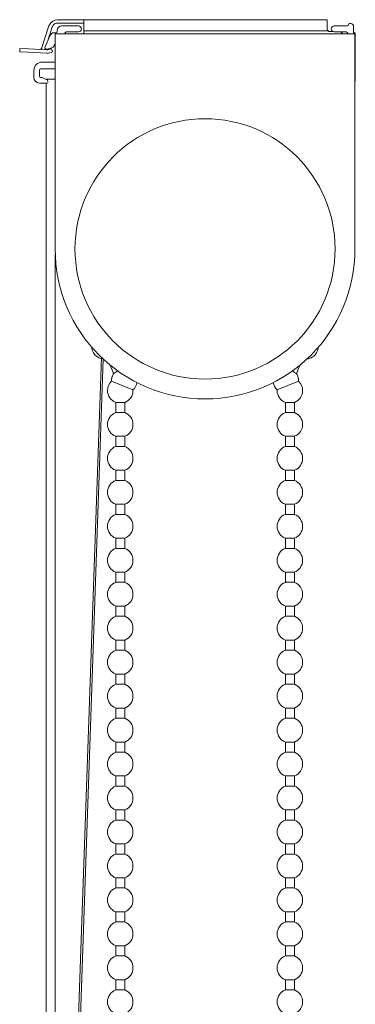
# Model space of a CAD drawing. Extents: x 1550 to 2891, y 1561 to 2159.
# Drawn here: x 2832 to 2891, y 1969 to 2143 of the extents above; entities that cross this region are included whole.
import ezdxf

# ---------------------------------------------------------------- set-up
doc = ezdxf.new("R2010")
doc.units = 0
doc.linetypes.add('DASHDOT', pattern=[25.4, 12.7, -6.35, 0, -6.35])
for name, color, linetype, lineweight in [('HD002_Contour_Thin', 11, 'CONTINUOUS', 20), ('HD004_CentreLine', 1, 'DASHDOT', 20), ('HD008_Contour _Thin', 1, 'CONTINUOUS', 20), ('HD101_BK_Contour', 3, 'CONTINUOUS', 20)]:
    doc.layers.add(name, color=color, linetype=linetype, lineweight=lineweight)

# ---------------------------------------------------------------- blocks, each defined once
blk = doc.blocks.new('*U24')
at = {"layer": 'HD008_Contour _Thin'}
for p, q in [((-0.8, 3), (-0.8, 1.21)), ((-0.8, 3), (-0.8, 1.21)), ((0.8, 3), (0.8, 1.21)), ((0.8, 3), (0.8, 1.21)), ((0.8, 1.21), (-0.8, 1.21)), ((-0.8, -3), (0.8, -3))]:
    blk.add_line(p, q, dxfattribs=at)
for start, end in [(110.8275, 180), (0, 69.1725), (180, 249.1725), (290.8275, 0)]:
    blk.add_arc((0, -0.9), 2.25, start, end, dxfattribs=at)
blk = doc.blocks.new('*U25')
at = {"layer": 'HD008_Contour _Thin', "color": 0, "linetype": 'ByBlock', "lineweight": -2, "transparency": 16777216}
for p in [(0, 312), (0, 306), (0, 300), (0, 294), (0, 288), (0, 282), (0, 276), (0, 270), (0, 264), (0, 258), (0, 252), (0, 246), (0, 240), (0, 234), (0, 228), (0, 222), (0, 216), (0, 210)]:
    blk.add_blockref('*U24', p, dxfattribs=at)
blk = doc.blocks.new('*U26')
at = {"layer": 'HD008_Contour _Thin'}
for p, q in [((-0.8, 3), (-0.8, 1.21)), ((-0.8, 3), (-0.8, 1.21)), ((0.8, 3), (0.8, 1.21)), ((0.8, 3), (0.8, 1.21)), ((0.8, 1.21), (-0.8, 1.21)), ((-0.8, -3), (0.8, -3))]:
    blk.add_line(p, q, dxfattribs=at)
for start, end in [(110.8275, 180), (0, 69.1725), (180, 249.1725), (290.8275, 0)]:
    blk.add_arc((0, -0.9), 2.25, start, end, dxfattribs=at)
blk = doc.blocks.new('*U23')
at = {"layer": 'HD004_CentreLine', "color": 0, "linetype": 'ByBlock', "lineweight": -2, "transparency": 16777216}
for p in [(0, 312), (0, 306), (0, 300), (0, 294), (0, 288), (0, 282), (0, 276), (0, 270), (0, 264), (0, 258), (0, 252), (0, 246), (0, 240), (0, 234), (0, 228), (0, 222), (0, 216), (0, 210)]:
    blk.add_blockref('*U26', p, dxfattribs=at)

msp = doc.modelspace()

# ---------------------------------------------------------------- linework, layer by layer
at = {"layer": 'HD002_Contour_Thin', "linetype": 'Continuous'}
for p, q in [((2836.57, 1813.44), (2836.57, 2131.6)), ((2838.17, 1813.44), (2838.17, 2101.26)), ((2846.32, 2083.17), (2838.17, 1849.89)), ((2838.17, 1839.86), (2846.66, 2082.84))]:
    msp.add_line(p, q, dxfattribs=at)
for start, end in [(162.3699, 169.342), (162.3613, 169.3484)]:
    msp.add_arc((2850.36, 2079.04), 2.25, start, end, dxfattribs=at)
at = {"layer": 'HD004_CentreLine', "linetype": 'Continuous'}
for p, q in [((2848.11, 2078.95), (2851.9, 2077.39)), ((2850.45, 2075.2), (2848.85, 2075.2))]:
    msp.add_line(p, q, dxfattribs=at)
for centre, radius, start, end in [((2839.65, 2077.6), 9.2, 16.6844, 27.6574), ((2839.65, 2077.6), 9.2, 16.6844, 27.6574), ((2849.65, 2077.3), 2.25, 132.9368, 180), ((2850.36, 2079.04), 2.25, 172.4416, 182.373), ((2850.36, 2079.04), 2.25, 172.4344, 182.373), ((2850.36, 2079.04), 2.25, 169.342, 172.4416), ((2850.36, 2079.04), 2.25, 169.3484, 172.4344), ((2850.36, 2079.04), 2.25, 158.9186, 162.3699), ((2850.36, 2079.04), 2.25, 158.9273, 162.3613), ((2850.36, 2079.04), 2.25, 151.8621, 158.9186), ((2850.36, 2079.04), 2.25, 151.8563, 158.9273), ((2850.36, 2079.04), 2.25, 147.7413, 151.8621), ((2850.36, 2079.04), 2.25, 147.7413, 151.8563), ((2850.36, 2079.04), 2.25, 312.9368, 351.5204), ((2849.65, 2077.3), 2.25, 180, 249.1725), ((2849.65, 2077.3), 2.25, 290.8275, 0), ((2849.65, 2077.3), 2.25, 0, 2.373)]:
    msp.add_arc(centre, radius, start, end, dxfattribs=at)
msp.add_open_spline([(2848.46, 2080.24), (2848.48, 2080.25), (2848.72, 2080.44), (2848.96, 2080.62), (2849.19, 2080.78)], degree=3, knots=[0, 0, 0, 0, 0.082743, 1, 1, 1, 1], dxfattribs=at)
at = {"layer": 'HD008_Contour _Thin', "linetype": 'Continuous'}
for p, q in [((2877.41, 2077.4), (2881.18, 2078.95)), ((2877.4, 2077.39), (2877.41, 2077.4)), ((2880.45, 2075.2), (2878.85, 2075.2))]:
    msp.add_line(p, q, dxfattribs=at)
for centre, radius, start, end in [((2846.86, 2085.1), 2.25, 184.0011, 210), ((2846.86, 2085.1), 2.25, 210, 255.7309), ((2882.43, 2085.1), 2.25, 276.1412, 330), ((2882.43, 2085.1), 2.25, 330, 355.9989), ((2889.65, 2077.6), 9.2, 152.3426, 163.3156), ((2889.65, 2077.6), 9.2, 152.3426, 163.3156), ((2878.93, 2079.04), 2.25, 188.4796, 227.0632), ((2878.93, 2079.04), 2.25, 28.1379, 32.2587), ((2878.93, 2079.04), 2.25, 28.1437, 32.2587), ((2878.93, 2079.04), 2.25, 21.0814, 28.1379), ((2878.93, 2079.04), 2.25, 21.0727, 28.1437), ((2878.93, 2079.04), 2.25, 17.6301, 21.0814), ((2878.93, 2079.04), 2.25, 17.6387, 21.0727), ((2878.93, 2079.04), 2.25, 10.658, 17.6301), ((2878.93, 2079.04), 2.25, 10.6516, 17.6387), ((2878.93, 2079.04), 2.25, 7.5584, 10.658), ((2878.93, 2079.04), 2.25, 7.5656, 10.6516), ((2878.93, 2079.04), 2.25, 357.627, 7.5584), ((2878.93, 2079.04), 2.25, 357.627, 7.5656), ((2879.65, 2077.3), 2.25, 0, 47.0632), ((2879.65, 2077.3), 2.25, 177.627, 180), ((2879.65, 2077.3), 2.25, 180, 249.1725), ((2879.65, 2077.3), 2.25, 290.8275, 0)]:
    msp.add_arc(centre, radius, start, end, dxfattribs=at)
msp.add_open_spline([(2880.11, 2080.78), (2880.2, 2080.72), (2880.44, 2080.54), (2880.68, 2080.36), (2880.83, 2080.24)], degree=3, knots=[0, 0, 0, 0, 0.367538, 1, 1, 1, 1], dxfattribs=at)
at = {"layer": 'HD101_BK_Contour', "linetype": 'Continuous'}
for p, q in [((2836.99, 2141.52), (2835.81, 2137.88)), ((2837.05, 2141.69), (2836.99, 2141.52)), ((2837.57, 2141.33), (2837.19, 2140.18)), ((2837.62, 2141.51), (2837.57, 2141.33)), ((2838.57, 2142.8), (2838.87, 2142.8)), ((2838.57, 2142.2), (2838.87, 2142.2)), ((2838.87, 2142.8), (2840.14, 2142.8)), ((2838.87, 2142.2), (2840.14, 2142.2)), ((2839.32, 2141.7), (2842.25, 2141.7)), ((2840.14, 2142.8), (2842.77, 2142.8)), ((2840.14, 2142.2), (2842.77, 2142.2)), ((2842.77, 2142.8), (2843.22, 2142.8)), ((2842.77, 2142.2), (2843.22, 2142.2)), ((2843.22, 2142.8), (2886.22, 2142.8)), ((2843.22, 2142.21), (2843.22, 2142.8)), ((2843.22, 2142.2), (2843.22, 2142.21)), ((2843.22, 2140.8), (2843.22, 2142.2)), ((2886.22, 2142.2), (2886.22, 2142.8)), ((2886.22, 2141.2), (2886.22, 2142.2)), ((2887.5, 2141.7), (2889.82, 2141.7)), ((2890.22, 2142.1), (2890.42, 2142.1)), ((2890.92, 2141.6), (2890.92, 2140.55)), ((2836.35, 2138.02), (2837.24, 2140.07)), ((2837.16, 2140.09), (2836.89, 2139.27)), ((2837.19, 2140.18), (2837.16, 2140.09)), ((2837.3, 2140.14), (2837.67, 2140.45)), ((2837.8, 2140.5), (2838.32, 2140.5)), ((2838.15, 2140.3), (2838.15, 2138.52)), ((2838.64, 2140.3), (2838.15, 2140.3)), ((2838.52, 2140.7), (2838.52, 2140.9)), ((2840.63, 2140.3), (2838.64, 2140.3)), ((2842.25, 2140.65), (2840.27, 2140.65)), ((2888.66, 2140.3), (2840.63, 2140.3)), ((2843.22, 2140.3), (2843.22, 2140.8)), ((2886.42, 2140.8), (2843.22, 2140.8)), ((2886.72, 2140.7), (2887.28, 2140.7)), ((2889.47, 2140.65), (2887.5, 2140.65)), ((2890.65, 2140.3), (2888.66, 2140.3)), ((2889.06, 2140.3), (2888.91, 2140.44)), ((2890.65, 2140.3), (2891.15, 2140.3)), ((2891.12, 2140.45), (2891.02, 2140.45)), ((2891.15, 2131.78), (2891.15, 2140.3)), ((2891.22, 2132.32), (2891.22, 2140.35)), ((2831.87, 2137.13), (2831.9, 2137.73)), ((2831.9, 2137.73), (2831.87, 2137.13)), ((2833.4, 2137.65), (2831.9, 2137.73)), ((2833.4, 2137.65), (2836.7, 2137.48)), ((2835.81, 2137.88), (2835.79, 2137.82)), ((2836.38, 2137.7), (2836.36, 2137.64)), ((2837.69, 2137.87), (2836.7, 2137.61)), ((2837.52, 2137.67), (2837.24, 2137.58)), ((2837.7, 2137.09), (2837.52, 2137.67)), ((2837.52, 2137.67), (2837.7, 2137.09)), ((2838.04, 2138.4), (2837.89, 2138.04)), ((2838.15, 2138.52), (2838.15, 2135.31)), ((2833.36, 2137.05), (2831.87, 2137.13)), ((2833.36, 2137.05), (2836.67, 2136.88)), ((2837.04, 2137.52), (2837.24, 2137.58)), ((2837.22, 2136.95), (2837.41, 2137.01)), ((2837.7, 2137.09), (2837.41, 2137.01)), ((2835.87, 2135.3), (2838.02, 2135.3)), ((2838.15, 2135.31), (2838.15, 2134.1)), ((2834.37, 2132.6), (2834.37, 2133.8)), ((2835.37, 2133.9), (2835.37, 2132.8)), ((2835.57, 2134.1), (2838.15, 2134.1)), ((2835.57, 2132.6), (2835.75, 2132.6)), ((2835.98, 2132.54), (2836.55, 2132.26)), ((2838.15, 2134.1), (2838.15, 2102.3)), ((2836.77, 2131.6), (2835.37, 2131.6)), ((2836.55, 2132.26), (2836.6, 2132.23)), ((2836.57, 2132.25), (2836.57, 2132.3)), ((2836.6, 2132.3), (2836.57, 2132.3)), ((2837.37, 2132.3), (2836.6, 2132.3)), ((2838.15, 2132.3), (2837.37, 2132.3)), ((2891.15, 2102.3), (2891.15, 2131.78))]:
    msp.add_line(p, q, dxfattribs=at)
for centre, radius, start, end in [((2838.57, 2141.2), 1.6, 155.4066, 162), ((2838.57, 2141.2), 1.6, 90, 155.4066), ((2838.57, 2141.2), 1, 155.4066, 162), ((2838.57, 2141.2), 1, 90, 155.4066), ((2839.32, 2140.9), 0.8, 90, 180), ((2842.25, 2141.17), 0.525, 270, 90), ((2887.5, 2141.17), 0.525, 90, 270), ((2889.82, 2141.9), 0.2, 270, 0), ((2890.22, 2141.9), 0.2, 90, 180), ((2890.42, 2141.6), 0.5, 0, 90), ((2837.43, 2139.99), 0.2, 130, 156.3922), ((2837.8, 2140.3), 0.2, 90, 130), ((2838.32, 2140.7), 0.2, 270, 0), ((2840.27, 2140.15), 0.5, 90, 162.4548), ((2886.72, 2141.2), 0.5, 233.1301, 270), ((2888.24, 2139.7), 1, 47.6447, 72.7481), ((2889.47, 2140.15), 0.5, 17.5452, 90), ((2891.02, 2140.55), 0.1, 180, 270), ((2891.12, 2140.35), 0.1, 0, 90), ((2835.41, 2137.95), 0.4, 267, 333.1936), ((2835.41, 2137.95), 0.4, 333.1936, 337.569), ((2835.41, 2137.95), 0.4, 337.569, 342), ((2835.41, 2137.95), 1, 333.1936, 342), ((2836.62, 2137.9), 0.3, 156.3922, 285), ((2837.61, 2138.16), 0.3, 285, 336.3922), ((2838.27, 2138.3), 0.25, 120.1114, 156.3922), ((2836.75, 2138.48), 1.6, 267, 287), ((2836.75, 2138.48), 1, 267, 287), ((2835.87, 2133.8), 1.5, 90, 180), ((2838.02, 2135.8), 0.5, 270, 284.4947), ((2835.37, 2132.6), 1, 180, 270), ((2835.57, 2133.9), 0.2, 90, 180), ((2835.57, 2132.8), 0.2, 180, 270), ((2835.75, 2132.1), 0.5, 63.4349, 90), ((2836.37, 2131.79), 0.5, 0, 63.4349), ((2889.02, 2132.32), 2.2, 345.7943, 0), ((2864.65, 2102.3), 23, 0, 180), ((2864.65, 2102.3), 26.5, 180, 0), ((2864.65, 2102.3), 23, 180, 0)]:
    msp.add_arc(centre, radius, start, end, dxfattribs=at)
msp.add_open_spline([(2886.22, 2141.2), (2886.22, 2141.12), (2886.26, 2140.96), (2886.36, 2140.84), (2886.42, 2140.8)], degree=3, knots=[0, 0, 0, 0, 0.501745, 1, 1, 1, 1], dxfattribs=at)

# ---------------------------------------------------------------- block references
at = {"layer": 'HD004_CentreLine'}
msp.add_blockref('*U23', (2849.65, 1760.2), dxfattribs=at)
at = {"layer": 'HD008_Contour _Thin'}
msp.add_blockref('*U25', (2879.65, 1760.2), dxfattribs=at)

doc.saveas('drawing.dxf')
